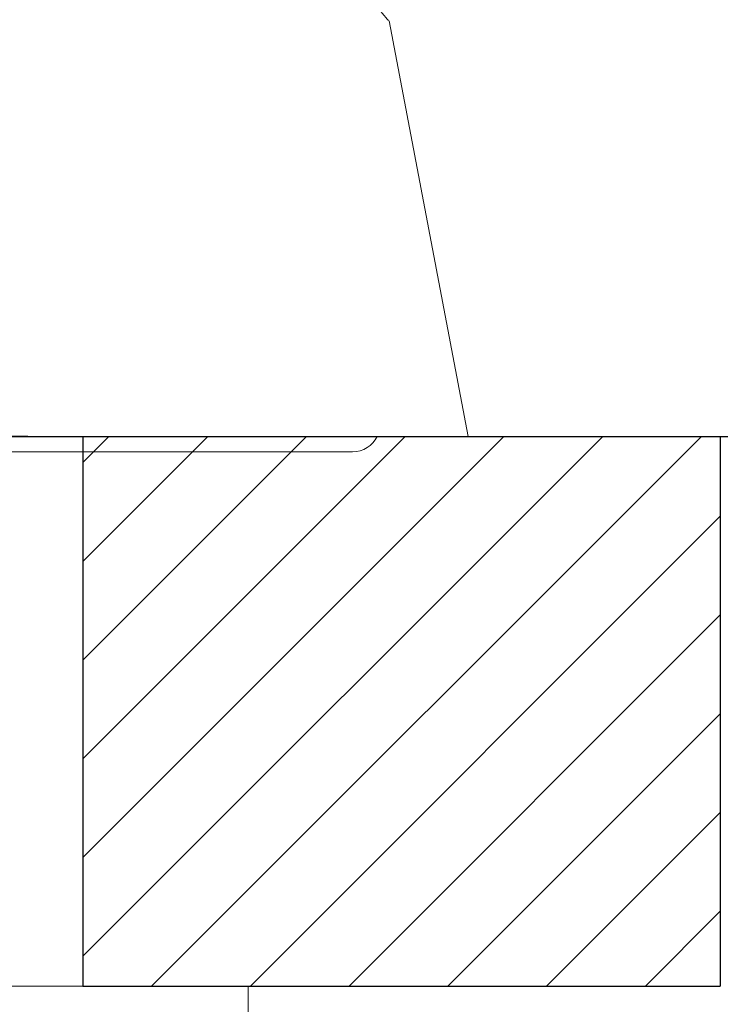
# Model space of a CAD drawing. Units: millimetres. Extents: x 2 to 216, y 7 to 257.
# Drawn here: x 162 to 175, y 159 to 177 of the extents above; entities that cross this region are included whole.
import ezdxf

# ---------------------------------------------------------------- set-up
doc = ezdxf.new("R2010")
doc.units = ezdxf.units.MM
doc.linetypes.add('SLD-Durchgehend', pattern=[0])
doc.layers.add('0_18', color=7, linetype='SLD-Durchgehend')
doc.styles.add('SLDTEXTSTYLE0', font='GOTHIC.TTF', dxfattribs={"width": 0.913})
doc.dimstyles.new('SLDDIMSTYLE1', dxfattribs={"dimtxt": 6.085417, "dimasz": 3.302, "dimexe": 0, "dimexo": 0.0625, "dimgap": 1.521354, "dimtad": 1, "dimdec": 0, "dimlfac": 2.5, "dimrnd": 1e-09, "dimzin": 12, "dimdsep": 46, "dimtxsty": 'SLDTEXTSTYLE0', "dimsah": 1, "dimcen": 0.09, "dimadec": 0, "dimazin": 3, "dimtfac": 1, "dimtdec": 0, "dimtofl": 0, "dimtmove": 0, "dimatfit": 3, "dimfxl": 1, "dimfrac": 2, "dimtolj": 1, "dimtzin": 12, "dimarcsym": 0})
doc.dimstyles.new('SLDDIMSTYLE3', dxfattribs={"dimtxt": 6.085417, "dimasz": 3.302, "dimexe": 0, "dimexo": 0.0625, "dimgap": 1.521354, "dimtad": 1, "dimdec": 0, "dimlfac": 2.5, "dimrnd": 1e-09, "dimzin": 12, "dimdsep": 46, "dimtxsty": 'SLDTEXTSTYLE0', "dimsah": 1, "dimcen": 0.09, "dimadec": 0, "dimazin": 3, "dimtfac": 1, "dimtdec": 0, "dimtmove": 0, "dimatfit": 0, "dimfxl": 1, "dimfrac": 2, "dimtolj": 1, "dimtzin": 12, "dimarcsym": 0})

# ---------------------------------------------------------------- blocks, each defined once
blk = doc.blocks.new('_D_7')
at = {"layer": '0_18', "color": 7}
for p, q in [((159.108, 257.366), (206.165, 257.366)), ((205.165, 257.366), (205.165, 168.966)), ((149.37, 168.966), (206.165, 168.966))]:
    blk.add_line(p, q, dxfattribs=at)
for points in [[(205.165, 257.366), (204.657, 254.064), (205.673, 254.064)], [(205.165, 168.966), (205.673, 172.268), (204.657, 172.268)]]:
    blk.add_solid(points, dxfattribs=at)
at = {"layer": '0_18', "color": 7, "insert": (197.391, 200.295), "char_height": 6.0854, "attachment_point": 1, "rotation": 90, "style": 'SLDTEXTSTYLE0'}
blk.add_mtext('221', dxfattribs=at)
blk = doc.blocks.new('_D_11')
at = {"layer": '0_18', "color": 7}
for p, q in [((157.484, 182.966), (157.484, 189.316)), ((169.028, 182.966), (156.484, 182.966)), ((157.484, 182.966), (157.484, 168.966)), ((162.1, 168.966), (156.484, 168.966)), ((157.484, 168.966), (157.484, 162.616))]:
    blk.add_line(p, q, dxfattribs=at)
for points in [[(157.484, 182.966), (157.992, 186.268), (156.976, 186.268)], [(157.484, 168.966), (156.976, 165.664), (157.992, 165.664)]]:
    blk.add_solid(points, dxfattribs=at)
at = {"layer": '0_18', "color": 7, "insert": (149.71, 172.04), "char_height": 6.0854, "attachment_point": 1, "rotation": 90, "style": 'SLDTEXTSTYLE0'}
blk.add_mtext('35', dxfattribs=at)

msp = doc.modelspace()

# ---------------------------------------------------------------- hatches: boundary and pattern name
at = {"layer": '0_18'}
h = msp.add_hatch(dxfattribs=at)
h.set_pattern_fill('ANSI31', scale=0.4, style=0)
h.paths.add_polyline_path([(174.697367, 158.96574), (174.697367, 168.96574), (163.100109, 168.96574), (163.100109, 158.96574)], flags=0)

# ---------------------------------------------------------------- linework, layer by layer
at = {"color": 7, "linetype": 'SLD-Durchgehend', "lineweight": 18}
for p, q in [((170.108815, 168.96574), (168.672609, 176.524381)), ((146.107734, 168.96574), (170.108815, 168.96574)), ((148.208277, 168.68574), (168.008277, 168.68574)), ((151.067124, 158.96574), (166.108277, 158.96574)), ((166.108277, 158.16574), (166.108277, 158.96574))]:
    msp.add_line(p, q, dxfattribs=at)
msp.add_arc((168.008277, 169.18574), 0.5, 270, 333.8961189, dxfattribs=at)
msp.add_open_spline([(168.662725, 176.522503), (168.66381, 176.521163), (168.666433, 176.517923), (168.558726, 176.652649), (168.369601, 176.891396), (168.097832, 177.23962), (167.74552, 177.701398), (167.316011, 178.283294), (166.794377, 179.027305), (166.21233, 179.923663), (165.653153, 180.915425), (165.172245, 181.934571), (164.961904, 182.618782), (164.855241, 182.96574)], degree=3, knots=[0, 0, 0, 0, 0.054592144, 0.132052624, 0.211591877, 0.292778708, 0.375690023, 0.471302345, 0.56880852, 0.684918188, 0.803906341, 0.900562652, 1, 1, 1, 1], dxfattribs=at)
at = {"layer": '0_18', "color": 7}
for p, q in [((163.100109, 168.96574), (174.697367, 168.96574)), ((163.100109, 168.96574), (163.100109, 158.96574)), ((174.697367, 168.96574), (174.697367, 158.96574)), ((163.100109, 158.96574), (174.697367, 158.96574))]:
    msp.add_line(p, q, dxfattribs=at)

# ---------------------------------------------------------------- dimensions: what is measured, and where the dimension line sits
for base, p1, p2, dimstyle, picture, middle in [((205.164513, 168.96574), (158.108275, 257.365804), (148.369721, 168.96574), 'SLDDIMSTYLE1', '_D_7', (205.164513, 207.040054)), ((157.483617, 168.96574), (170.028277, 182.96574), (163.100109, 168.96574), 'SLDDIMSTYLE3', '_D_11', (157.483617, 176.536235))]:
    dim = msp.add_linear_dim(base=base, p1=p1, p2=p2, angle=90, dimstyle=dimstyle, dxfattribs=at)
    dim.commit()
    dim.dimension.update_dxf_attribs({"geometry": picture, "text_midpoint": middle, "dimtype": 160})

doc.saveas('drawing.dxf')
